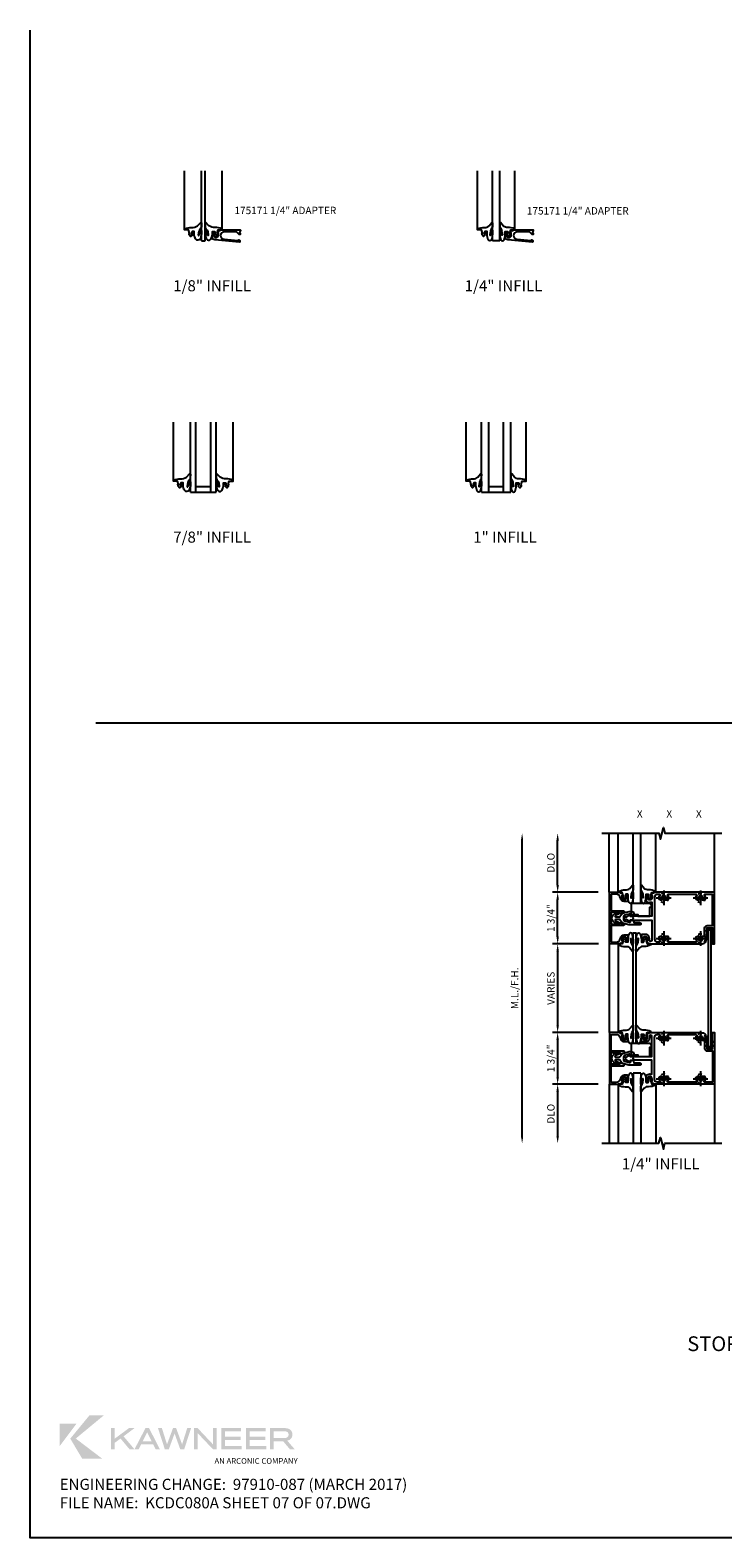
# Model space of a CAD drawing. Extents: x 0 to 81.9, y 0 to 51.1.
# Drawn here: x 0 to 23.5, y 0 to 51.1 of the extents above; entities that cross this region are included whole.
import ezdxf
from ezdxf.enums import TextEntityAlignment as Align

# ---------------------------------------------------------------- set-up
doc = ezdxf.new("R2010")
doc.units = 0
doc.header["$LTSCALE"] = 0.5
doc.header["$MEASUREMENT"] = 0
doc.linetypes.add('CENTER', pattern=[2, 1.25, -0.25, 0.25, -0.25])
doc.linetypes.add('HIDDEN', pattern=[0.375, 0.25, -0.125])
doc.layers.get('0').update_dxf_attribs({"color": 4, "linetype": 'CONTINUOUS'})
for name, color, linetype in [('CENTER', 1, 'CENTER'), ('DIME', 2, 'CONTINUOUS'), ('FORMAT', 7, 'CONTINUOUS'), ('HIDDEN', 3, 'HIDDEN'), ('Kawneer Logo-English', 7, 'CONTINUOUS'), ('P_ATTR', 3, 'CONTINUOUS'), ('TEXT', 3, 'CONTINUOUS')]:
    doc.layers.add(name, color=color, linetype=linetype)
doc.styles.get("Standard").update_dxf_attribs({"font": 'arial.ttf'})
doc.dimstyles.new('EXT_ON-OFF', dxfattribs={"dimscale": 2, "dimtxt": 0.125, "dimasz": 0.125, "dimexe": 0.09, "dimexo": 0.1875, "dimgap": 0.05, "dimtad": 3, "dimdec": 4, "dimzin": 3, "dimdsep": 46, "dimlunit": 5, "dimtxsty": 'STANDARD', "dimcen": 0, "dimse2": 1, "dimazin": 0, "dimtfac": 1, "dimtdec": 4, "dimtofl": 0, "dimtmove": 0, "dimatfit": 0, "dimfxl": 1, "dimfrac": 2, "dimtolj": 1, "dimtzin": 3, "dimarcsym": 0})
doc.dimstyles.new('EXT_ON-ON', dxfattribs={"dimscale": 2, "dimtxt": 0.125, "dimasz": 0.125, "dimexe": 0.09, "dimexo": 0.1875, "dimgap": 0.05, "dimtad": 3, "dimdec": 4, "dimzin": 3, "dimdsep": 46, "dimlunit": 5, "dimtxsty": 'STANDARD', "dimcen": 0, "dimazin": 0, "dimtfac": 1, "dimtdec": 4, "dimtofl": 0, "dimtmove": 0, "dimatfit": 0, "dimfxl": 1, "dimfrac": 2, "dimtolj": 1, "dimtzin": 3, "dimarcsym": 0})
doc.dimstyles.get("Standard").update_dxf_attribs({"dimtxt": 0.18, "dimasz": 0.18, "dimexe": 0.18, "dimexo": 0.0625, "dimgap": 0.09, "dimtad": 0, "dimtih": 1, "dimtoh": 1, "dimdec": 4, "dimzin": 0, "dimdsep": 46, "dimtxsty": 'STANDARD', "dimcen": 0.09, "dimadec": 0, "dimazin": 0, "dimtfac": 1, "dimtdec": 4, "dimtofl": 0, "dimtmove": 0, "dimatfit": 3, "dimfxl": 1, "dimtolj": 1, "dimtzin": 0, "dimarcsym": 0})

# ---------------------------------------------------------------- blocks, each defined once
blk = doc.blocks.new('B027077-M1')
blk.add_lwpolyline([(-0.284, 0.069), (-0.344, 0.241, 0.888636), (-0.369, 0.239), (-0.369, 0.105, 0.047876), (-0.334, -0.036, 0.324066), (-0.218, -0.093, 0.155103), (-0.17, -0.048, 0.070958), (-0.141, 0.021, 0.090499), (-0.124, 0.105), (-0.124, 0.201), (-0.051, 0.201), (-0.029, 0.147), (-0.068, 0.142), (-0.034, 0.106), (-0.065, 0.084), (-0.004, 0.03), (0.052, 0.096), (0.027, 0.106), (0.062, 0.144), (0.035, 0.149), (0.069, 0.257), (0.13, 0.261), (0.205, 0.259), (0.195, 0.29, 0.12571), (-0.037, 0.341, -0.174439), (-0.239, 0.395), (-0.344, 0.502, 0.644976), (-0.369, 0.49), (-0.368, 0.361, 0.151869), (-0.352, 0.316), (-0.299, 0.25, -0.029345), (-0.281, 0.198), (-0.264, 0.076, -0.653812)], format="xyb", close=True)
blk = doc.blocks.new('B175171$0$DPS171')
blk.add_lwpolyline([(-0.057, -0.365, 0.440011), (-0.046, -0.355), (-0.046, -0.349, -0.414214), (-0.036, -0.339), (-0.033, -0.339, -0.414214), (-0.002, -0.37), (-0.002, -0.409, -0.440011), (-0.013, -0.419), (-0.85, -0.346), (-0.913, -0.323, -0.315299), (-0.929, -0.299), (-0.929, -0.097, -0.414214), (-0.909, -0.077), (-0.88, -0.077, -0.414214), (-0.86, -0.097), (-0.86, -0.109), (-0.889, -0.109), (-0.889, -0.186, 1), (-0.731, -0.186), (-0.731, -0.109), (-0.76, -0.109), (-0.731, -0.026), (-0.678, -0.036), (-0.665, 0), (0, 0, -0.515034), (0.014, -0.02), (-0.012, -0.095, 0.515034), (0.002, -0.115), (0.008, -0.115, -0.414214), (0.013, -0.12), (0.013, -0.16, -0.414214), (0.008, -0.165), (-0.013, -0.165, -0.189856), (-0.024, -0.161), (-0.116, -0.075, 0.189856), (-0.126, -0.071), (-0.527, -0.071, 0.957292), (-0.538, -0.323)], format="xyb", close=True)
blk = doc.blocks.new('B175171', base_point=(11.112, 5.126))
blk.add_blockref('B175171$0$DPS171', (12.479, 6.001))
blk = doc.blocks.new('B027074-M1')
blk.add_lwpolyline([(0.062, 0.144), (0.035, 0.149), (0.069, 0.257), (0.13, 0.261), (0.205, 0.259), (0.195, 0.29, 0.12571), (-0.037, 0.341, -0.226084), (-0.19, 0.391), (-0.281, 0.502, 0.644976), (-0.307, 0.49), (-0.305, 0.361, 0.151869), (-0.289, 0.316), (-0.255, 0.257, -0.029345), (-0.238, 0.205), (-0.221, 0.083, -0.653812), (-0.241, 0.076), (-0.285, 0.241, 1.018221), (-0.307, 0.239), (-0.307, 0.105, 0.064432), (-0.268, -0.084, 0.628277), (-0.165, -0.084, 0.070356), (-0.124, 0.105), (-0.124, 0.201), (-0.051, 0.201), (-0.029, 0.147), (-0.068, 0.142), (-0.034, 0.106), (-0.065, 0.084), (-0.004, 0.03), (0.052, 0.096), (0.027, 0.106)], format="xyb", close=True)
blk = doc.blocks.new('S175GT875')
for p, q in [((-0.513, 0.875), (-0.513, 2.875)), ((0.063, 0.5), (0.063, 2.875)), ((0.251, 0.5), (0.251, 2.875)), ((0.751, 0.5), (0.751, 2.875)), ((0.938, 0.5), (0.938, 2.875)), ((1.513, 0.875), (1.513, 2.875)), ((0.751, 0.687), (0.251, 0.687)), ((0.063, 0.5), (0.938, 0.5))]:
    blk.add_line(p, q)
at = {"xscale": -1}
blk.add_blockref('B027077-M1', (-0.307, 0.616), dxfattribs=at)
blk.add_blockref('B027077-M1', (1.307, 0.616))
blk = doc.blocks.new('S175GT100')
for p, q in [((-0.512, 0.875), (-0.512, 2.875)), ((0, 0.5), (0, 2.875)), ((0.25, 0.5), (0.25, 2.875)), ((0.75, 0.5), (0.75, 2.875)), ((1, 0.5), (1, 2.875)), ((1.513, 0.875), (1.513, 2.875)), ((0.75, 0.687), (0.25, 0.687)), ((0, 0.5), (1, 0.5))]:
    blk.add_line(p, q)
at = {"xscale": -1}
blk.add_blockref('B027074-M1', (-0.307, 0.616), dxfattribs=at)
blk.add_blockref('B027074-M1', (1.307, 0.616))
blk = doc.blocks.new('B175310', base_point=(14.4, 6.104))
blk.add_lwpolyline([(13.901, 6.149), (13.803, 6.149, -0.8391), (13.795, 6.198), (13.896, 6.234, 0.317837), (13.935, 6.291, 0.517638), (13.915, 6.305), (13.78, 6.256, 0.315299), (13.677, 6.11), (13.677, 6.099, 0.315299), (13.78, 5.952), (13.915, 5.903, 0.517638), (13.935, 5.917, 0.317837), (13.896, 5.974), (13.795, 6.011, -0.8391), (13.803, 6.059), (13.901, 6.059, -0.304695), (13.984, 6.003, 0.234469), (14.078, 5.921), (14.258, 5.873), (14.338, 5.873, 0.414214), (14.413, 5.948), (14.413, 5.969, 0.267949), (14.376, 6.034), (14.358, 6.044, 0.131652), (14.35, 6.046), (14.312, 6.046, 0.466308), (14.297, 6.029), (14.303, 5.998, -0.548619), (14.265, 5.964), (14.101, 6.008, -0.339454), (14.064, 6.056), (14.064, 6.152, -0.339454), (14.101, 6.2), (14.266, 6.244, -0.548619), (14.303, 6.21), (14.297, 6.179, 0.466308), (14.312, 6.161), (14.35, 6.161, 0.131652), (14.358, 6.163), (14.376, 6.174, 0.271331), (14.413, 6.239, -0.417912), (14.428, 6.255), (14.626, 6.255, 0.414214), (14.656, 6.285), (14.656, 6.305, 0.414214), (14.626, 6.335), (14.254, 6.335), (14.078, 6.287, 0.234469), (13.984, 6.205, -0.304695)], format="xyb", close=True)
at = {"color": 4}
blk.add_point((14.4, 6.104), dxfattribs=at)
blk.add_point((14.4, 6.104))
blk.add_point((14.4, 6.104))
blk = doc.blocks.new('B175155', base_point=(12.092, 3.652))
blk.add_lwpolyline([(11.905, 3.065), (11.905, 2.847), (11.856, 2.847, -0.414214), (11.836, 2.867), (11.836, 2.879), (11.865, 2.879), (11.865, 2.956, 1), (11.707, 2.956), (11.707, 2.879), (11.736, 2.879), (11.707, 2.797), (11.654, 2.807), (11.643, 2.777), (11.281, 2.777), (11.281, 4.527), (11.643, 4.527), (11.654, 4.497), (11.707, 4.507), (11.736, 4.424), (11.707, 4.424), (11.707, 4.347, 1), (11.865, 4.347), (11.865, 4.424), (11.836, 4.424), (11.836, 4.436, -0.414214), (11.856, 4.456), (11.905, 4.456), (11.905, 4.238, -0.414214), (11.885, 4.218), (11.786, 4.218, -0.37708), (11.658, 4.331, 0.37708), (11.503, 4.467), (11.371, 4.467, 0.414214), (11.341, 4.437), (11.341, 3.901), (11.766, 3.901, -0.876975), (11.774, 3.842), (11.641, 3.806, -0.577352), (11.628, 3.818), (11.634, 3.838, 0.493145), (11.624, 3.851), (11.341, 3.851), (11.341, 3.452), (11.624, 3.452, 0.493145), (11.634, 3.465), (11.628, 3.485, -0.577352), (11.641, 3.497), (11.774, 3.461, -0.876975), (11.766, 3.402), (11.341, 3.402), (11.341, 2.867, 0.414214), (11.371, 2.837), (11.503, 2.837, 0.37708), (11.658, 2.973, -0.37708), (11.786, 3.085), (11.885, 3.085, -0.414214)], format="xyb", close=True)
at = {"color": 4}
blk.add_point((12.092, 3.652), dxfattribs=at)
blk = doc.blocks.new('*D23')
at = {"layer": 'DIME', "color": 0, "lineweight": -2}
for p, q in [((-1.187, 0.875), (-2.742, 0.875)), ((-2.562, -0.625), (-2.562, 0.625)), ((-1.187, -0.875), (-2.742, -0.875))]:
    blk.add_line(p, q, dxfattribs=at)
at = {"layer": 'DIME', "color": 0}
for points in [[(-2.604, 0.625), (-2.52, 0.625), (-2.562, 0.875)], [(-2.604, -0.625), (-2.52, -0.625), (-2.562, -0.875)]]:
    blk.add_solid(points, dxfattribs=at)
at = {"layer": 'DIME', "color": 0, "insert": (-2.791, 0), "char_height": 0.25, "attachment_point": 5, "rotation": 90}
blk.add_mtext('\\A1;1 3/4"', dxfattribs=at)
blk = doc.blocks.new('*D24')
at = {"layer": 'DIME', "color": 0, "lineweight": -2}
for p, q in [((-1.176, -0.875), (-2.742, -0.875)), ((-2.562, -1.125), (-2.562, -3.625))]:
    blk.add_line(p, q, dxfattribs=at)
at = {"layer": 'DIME', "color": 0}
for points in [[(-2.604, -1.125), (-2.52, -1.125), (-2.562, -0.875)], [(-2.604, -3.625), (-2.52, -3.625), (-2.562, -3.875)]]:
    blk.add_solid(points, dxfattribs=at)
at = {"layer": 'DIME', "color": 0, "insert": (-2.791, -2.375), "char_height": 0.25, "attachment_point": 5, "rotation": 90}
blk.add_mtext('\\A1;VARIES', dxfattribs=at)
blk = doc.blocks.new('*D25')
at = {"layer": 'DIME', "color": 0, "lineweight": -2}
for p, q in [((-2.562, 1.125), (-2.562, 2.625)), ((-1.187, 0.875), (-2.742, 0.875))]:
    blk.add_line(p, q, dxfattribs=at)
at = {"layer": 'DIME', "color": 0}
for points in [[(-2.604, 2.625), (-2.52, 2.625), (-2.562, 2.875)], [(-2.604, 1.125), (-2.52, 1.125), (-2.562, 0.875)]]:
    blk.add_solid(points, dxfattribs=at)
at = {"layer": 'DIME', "color": 0, "insert": (-2.791, 1.875), "char_height": 0.25, "attachment_point": 5, "rotation": 90}
blk.add_mtext('\\A1;{DLO}', dxfattribs=at)
blk = doc.blocks.new('445109', base_point=(6.892, 9.43))
for p, q in [((6.861, 9.471), (6.861, 9.389)), ((6.946, 9.502), (6.892, 9.502)), ((6.892, 9.469), (6.892, 9.391)), ((6.892, 9.358), (6.946, 9.358)), ((6.946, 9.502), (6.954, 9.555)), ((6.954, 9.305), (6.946, 9.358)), ((6.954, 9.555), (6.962, 9.502)), ((6.962, 9.358), (6.954, 9.305)), ((7.173, 9.477), (6.955, 9.477)), ((6.955, 9.383), (7.173, 9.383)), ((7.071, 9.502), (6.962, 9.502)), ((6.962, 9.358), (7.071, 9.358)), ((7.071, 9.502), (7.079, 9.555)), ((7.079, 9.305), (7.071, 9.358)), ((7.079, 9.555), (7.087, 9.502)), ((7.087, 9.358), (7.079, 9.305)), ((7.148, 9.502), (7.087, 9.502)), ((7.087, 9.358), (7.148, 9.358))]:
    blk.add_line(p, q)
for centre, radius, start, end in [((6.892, 9.471), 0.031, 89.9557, 180), ((6.892, 9.389), 0.031, 180, 270.1467), ((6.908, 9.469), 0.016, 14.4775, 180), ((6.908, 9.391), 0.016, 180, 345.5226), ((6.939, 9.477), 0.016, 194.4775, 359.9999), ((6.939, 9.383), 0.016, 360, 165.5222), ((7.148, 9.477), 0.025, 360, 89.8916), ((7.148, 9.383), 0.025, 270.1769, 360)]:
    blk.add_arc(centre, radius, start, end)
blk = doc.blocks.new('*D26')
at = {"layer": 'DIME', "color": 0, "lineweight": -2}
for p, q in [((-1.187, -3.875), (-2.742, -3.875)), ((-2.562, -4.125), (-2.562, -5.375)), ((-1.187, -5.625), (-2.742, -5.625))]:
    blk.add_line(p, q, dxfattribs=at)
at = {"layer": 'DIME', "color": 0}
for points in [[(-2.604, -4.125), (-2.52, -4.125), (-2.562, -3.875)], [(-2.604, -5.375), (-2.52, -5.375), (-2.562, -5.625)]]:
    blk.add_solid(points, dxfattribs=at)
at = {"layer": 'DIME', "color": 0, "insert": (-2.791, -4.75), "char_height": 0.25, "attachment_point": 5, "rotation": 90}
blk.add_mtext('\\A1;1 3/4"', dxfattribs=at)
blk = doc.blocks.new('*D27')
at = {"layer": 'DIME', "color": 0, "lineweight": -2}
for p, q in [((-1.187, -5.625), (-2.742, -5.625)), ((-2.562, -5.875), (-2.562, -7.375))]:
    blk.add_line(p, q, dxfattribs=at)
at = {"layer": 'DIME', "color": 0}
for points in [[(-2.604, -5.875), (-2.52, -5.875), (-2.562, -5.625)], [(-2.604, -7.375), (-2.52, -7.375), (-2.562, -7.625)]]:
    blk.add_solid(points, dxfattribs=at)
at = {"layer": 'DIME', "color": 0, "insert": (-2.791, -6.625), "char_height": 0.25, "attachment_point": 5, "rotation": 90}
blk.add_mtext('\\A1;{DLO}', dxfattribs=at)
blk = doc.blocks.new('*D28')
at = {"layer": 'DIME', "color": 0, "lineweight": -2}
blk.add_line((-3.765, -7.425), (-3.765, 2.675), dxfattribs=at)
at = {"layer": 'DIME', "color": 0}
for points in [[(-3.798, 2.675), (-3.732, 2.675), (-3.765, 2.875)], [(-3.798, -7.425), (-3.732, -7.425), (-3.765, -7.625)]]:
    blk.add_solid(points, dxfattribs=at)
at = {"layer": 'DIME', "color": 0, "insert": (-4.019, -2.375), "char_height": 0.25, "attachment_point": 5, "rotation": 90}
blk.add_mtext('\\A1;M.L./F.H.', dxfattribs=at)
blk = doc.blocks.new('B175029')
for points in [[(-0.269, 0.041, 0.327156), (-0.298, 0.062), (-0.304, 0.062, 0.414214), (-0.319, 0.047), (-0.319, -0.047, 0.414214), (-0.304, -0.063), (-0.298, -0.063, 0.327156), (-0.269, -0.041, -0.500434), (-0.246, -0.033), (-0.106, -0.124, 0.6302), (-0.099, -0.119), (-0.103, -0.07), (0.026, -0.07), (0.026, -0.063), (0.627, -0.063), (0.627, -0.741, -1.11862), (0.547, -0.741), (0.547, -0.695, 0.309978), (0.452, -0.557), (0.304, -0.557, 0.414214), (0.279, -0.581), (0.279, -0.804), (0.328, -0.804, 0.414214), (0.348, -0.785), (0.348, -0.772), (0.319, -0.772), (0.319, -0.695, -1), (0.477, -0.695), (0.477, -0.772), (0.448, -0.772), (0.477, -0.855), (0.53, -0.845), (0.541, -0.875), (2.297, -0.875, 0.414214), (2.485, -0.687), (2.485, -0.337, -0.414214), (2.5, -0.322), (2.673, -0.322, -0.414214), (2.688, -0.337), (2.688, -0.875), (2.75, -0.875), (2.75, 0.875), (0.7, 0.875), (0.689, 0.845), (0.636, 0.855), (0.607, 0.773), (0.636, 0.773), (0.636, 0.696, -1), (0.478, 0.696), (0.478, 0.773), (0.507, 0.773), (0.507, 0.785, 0.414214), (0.487, 0.805), (0.438, 0.805), (0.438, 0.582, 0.322429), (0.455, 0.558), (0.565, 0.517), (0.565, 0.539), (0.627, 0.539), (0.627, 0.062), (0.026, 0.062), (0.026, 0.07), (-0.103, 0.07), (-0.099, 0.12, 0.630996), (-0.106, 0.124), (-0.246, 0.033, -0.501146)], [(2.225, 0.639, -0.644645), (2.214, 0.614), (2.166, 0.614, -0.282291), (2.153, 0.622, -0.253709), (2.156, 0.758, 0.57735), (2.129, 0.805), (1.181, 0.805, 0.57735), (1.154, 0.758, -0.253709), (1.157, 0.622, -0.282291), (1.144, 0.614), (1.096, 0.614, -0.644645), (1.085, 0.639, 2.206052), (0.975, 0.639, -0.644645), (0.964, 0.614), (0.916, 0.614, -0.282291), (0.903, 0.622, -0.253709), (0.906, 0.758, 0.57735), (0.879, 0.805), (0.811, 0.805, 0.414214), (0.717, 0.711), (0.717, -0.711, 0.414214), (0.811, -0.805), (0.879, -0.805, 0.57735), (0.906, -0.758, -0.253709), (0.903, -0.622, -0.282291), (0.916, -0.614), (0.964, -0.614, -0.644645), (0.975, -0.639, 2.206052), (1.085, -0.639, -0.644645), (1.096, -0.614), (1.144, -0.614, -0.282291), (1.157, -0.622, -0.253709), (1.154, -0.758, 0.57735), (1.181, -0.805), (2.129, -0.805, 0.57735), (2.156, -0.758, -0.253709), (2.153, -0.622, -0.282291), (2.166, -0.614), (2.214, -0.614, -0.644645), (2.225, -0.639, 2.206052), (2.335, -0.639, -0.644645), (2.346, -0.614), (2.415, -0.614), (2.415, -0.337, -0.414214), (2.5, -0.252), (2.68, -0.252), (2.68, 0.805), (2.431, 0.805, 0.57735), (2.404, 0.758, -0.253709), (2.407, 0.622, -0.282291), (2.394, 0.614), (2.346, 0.614, -0.644645), (2.335, 0.639, 2.206052)]]:
    blk.add_lwpolyline(points, format="xyb", close=True)
blk = doc.blocks.new('S175GT250A')
for p, q in [((-0.512, 0.875), (-0.512, 2.875)), ((0, 0.501), (0, 2.875)), ((0.25, 0.501), (0.25, 2.875)), ((0.762, 0.875), (0.762, 2.875)), ((0.25, 0.501), (0, 0.501))]:
    blk.add_line(p, q)
at = {"xscale": -1}
blk.add_blockref('B027074-M1', (-0.307, 0.617), dxfattribs=at)
blk.add_blockref('B027074-M1', (0.557, 0.617))
blk = doc.blocks.new('B128200-H')
for p, q in [((-0.091, 0.015), (-0.06, 0.015)), ((-0.091, 0.015), (-0.091, -0.015)), ((-0.015, 0.091), (-0.015, 0.06)), ((-0.015, 0.091), (0.015, 0.091)), ((0.015, 0.091), (0.015, 0.06)), ((0.06, 0.015), (0.091, 0.015)), ((0.091, 0.015), (0.091, -0.015)), ((-0.091, -0.015), (-0.06, -0.015)), ((-0.015, -0.06), (-0.015, -0.091)), ((-0.015, -0.091), (0.015, -0.091)), ((0.015, -0.06), (0.015, -0.091)), ((0.06, -0.015), (0.091, -0.015))]:
    blk.add_line(p, q)
blk.add_circle((0, 0), 0.161)
for centre, start, end in [((-0.06, 0.06), 270, 0), ((0.06, 0.06), 180, 270), ((-0.06, -0.06), 0, 89.9999), ((0.06, -0.06), 90, 180)]:
    blk.add_arc(centre, 0.0455, start, end)
at = {"layer": 'CENTER'}
for p, q in [((-0.25, 0), (0.25, 0)), ((0, 0.25), (0, -0.25))]:
    blk.add_line(p, q, dxfattribs=at)
blk = doc.blocks.new('B175309B')
blk.add_lwpolyline([(0.558, 0.063), (0.558, 0.377), (0.619, 0.377), (0.621, 0.439), (0.559, 0.501), (-0.067, 0.501), (-0.067, 0.063), (-0.005, 0.063), (-0.005, 0.125), (0.151, 0.125), (0.151, 0.063)], close=True)
blk = doc.blocks.new('Kawneer Logo English')
at = {"layer": 'Kawneer Logo-English'}
for points in [[(0.2706, 0.0336), (0.2688, 0.035), (0.2633, 0.0391), (0.255, 0.0454), (0.2442, 0.0536), (0.2314, 0.0633), (0.2173, 0.0741), (0.202, 0.0857), (0.1863, 0.0976), (0.1706, 0.1096), (0.1553, 0.1211), (0.1411, 0.132), (0.1285, 0.1417), (0.1176, 0.15), (0.1094, 0.1563), (0.1041, 0.1604), (0.1023, 0.1619), (0.1044, 0.1637), (0.1101, 0.1683), (0.1189, 0.1757), (0.1304, 0.1851), (0.1439, 0.1963), (0.159, 0.2087), (0.1751, 0.2221), (0.1917, 0.2359), (0.2083, 0.2496), (0.2244, 0.2628), (0.2395, 0.2753), (0.253, 0.2864), (0.2644, 0.2959), (0.2731, 0.3031), (0.2788, 0.3078), (0.2808, 0.3095), (0.2799, 0.3095), (0.277, 0.3096), (0.2725, 0.3096), (0.2666, 0.3096), (0.2597, 0.3096), (0.252, 0.3096), (0.2438, 0.3096), (0.2352, 0.3096), (0.2267, 0.3096), (0.2184, 0.3095), (0.2106, 0.3095), (0.2037, 0.3095), (0.1979, 0.3095), (0.1933, 0.3095), (0.1904, 0.3095), (0.1894, 0.3095), (0.188, 0.3078), (0.1841, 0.303), (0.1781, 0.2958), (0.1702, 0.2862), (0.161, 0.2751), (0.1507, 0.2625), (0.1396, 0.2491), (0.1283, 0.2352), (0.1169, 0.2214), (0.1059, 0.208), (0.0955, 0.1955), (0.0863, 0.1843), (0.0785, 0.1748), (0.0724, 0.1675), (0.0686, 0.1627), (0.0672, 0.1612), (0.068, 0.1597), (0.0704, 0.1556), (0.0743, 0.1493), (0.0791, 0.1412), (0.0849, 0.1315), (0.0913, 0.1208), (0.0982, 0.1092), (0.1053, 0.0973), (0.1124, 0.0855), (0.1193, 0.0739), (0.1257, 0.0632), (0.1315, 0.0535), (0.1364, 0.0454), (0.1402, 0.0391), (0.1426, 0.035), (0.1435, 0.0336)], [(0.0002, 0.2564), (0, 0.1137), (0.0012, 0.1153), (0.0046, 0.1197), (0.0099, 0.1268), (0.0167, 0.136), (0.0248, 0.1468), (0.0339, 0.1588), (0.0435, 0.1717), (0.0535, 0.185), (0.0634, 0.1984), (0.073, 0.2112), (0.0821, 0.2234), (0.0902, 0.2342), (0.097, 0.2433), (0.1022, 0.2503), (0.1057, 0.2549), (0.1069, 0.2565)], [(0.8092, 0.2278), (0.7789, 0.1309), (0.7782, 0.1288), (0.7776, 0.127), (0.7771, 0.1253), (0.7767, 0.1238), (0.7764, 0.1249), (0.7761, 0.126), (0.7759, 0.1268), (0.7758, 0.1272), (0.7756, 0.128), (0.7751, 0.1292), (0.774, 0.1323), (0.7721, 0.1373), (0.7698, 0.1436), (0.7671, 0.1512), (0.764, 0.1596), (0.7606, 0.1686), (0.7573, 0.1779), (0.7539, 0.1872), (0.7506, 0.1962), (0.7475, 0.2046), (0.7448, 0.2122), (0.7424, 0.2185), (0.7406, 0.2235), (0.7395, 0.2266), (0.7391, 0.2278), (0.7191, 0.2278), (0.6843, 0.1336), (0.6832, 0.1306), (0.6824, 0.1282), (0.6817, 0.1261), (0.6812, 0.1241), (0.6809, 0.1251), (0.6805, 0.1262), (0.6802, 0.1273), (0.6799, 0.1287), (0.6795, 0.1298), (0.6785, 0.1329), (0.677, 0.1378), (0.675, 0.1442), (0.6726, 0.1516), (0.67, 0.16), (0.6672, 0.169), (0.6643, 0.1782), (0.6614, 0.1875), (0.6586, 0.1964), (0.656, 0.2047), (0.6536, 0.2123), (0.6516, 0.2186), (0.6501, 0.2235), (0.6491, 0.2266), (0.6488, 0.2278), (0.6238, 0.2278), (0.6676, 0.0927), (0.6923, 0.0927), (0.726, 0.1855), (0.727, 0.1883), (0.7278, 0.1906), (0.7285, 0.1928), (0.729, 0.1947), (0.7299, 0.1922), (0.7307, 0.1894), (0.7318, 0.1863), (0.7331, 0.1827), (0.7655, 0.0927), (0.7896, 0.0927), (0.8341, 0.2278), (0.8306, 0.2278)], [(0.9726, 0.2278), (0.9726, 0.1355), (0.973, 0.1265), (0.973, 0.1255), (0.9731, 0.1238), (0.9717, 0.1254), (0.9711, 0.1263), (0.9642, 0.1339), (0.8756, 0.2278), (0.853, 0.2278), (0.853, 0.0927), (0.8757, 0.0927), (0.8757, 0.1928), (0.8757, 0.1931), (0.8756, 0.194), (0.8755, 0.1953), (0.8754, 0.1968), (0.8756, 0.1965), (0.8757, 0.1963), (0.8765, 0.1955), (0.8782, 0.1936), (0.8798, 0.1918), (0.8805, 0.1909), (0.8816, 0.1898), (0.8845, 0.1867), (0.8892, 0.1819), (0.8952, 0.1756), (0.9021, 0.1681), (0.91, 0.1598), (0.9184, 0.151), (0.9272, 0.1418), (0.9358, 0.1326), (0.9442, 0.1237), (0.9521, 0.1154), (0.9591, 0.108), (0.965, 0.1017), (0.9696, 0.0969), (0.9726, 0.0938), (0.9736, 0.0927), (0.9952, 0.0927), (0.9952, 0.2278), (0.9927, 0.2278)], [(1.0494, 0.1526), (1.0512, 0.1526), (1.0549, 0.1526), (1.0602, 0.1526), (1.0668, 0.1526), (1.0744, 0.1526), (1.0827, 0.1526), (1.0915, 0.1526), (1.1006, 0.1526), (1.1095, 0.1526), (1.1182, 0.1526), (1.1262, 0.1526), (1.1334, 0.1526), (1.1396, 0.1526), (1.1442, 0.1526), (1.1472, 0.1526), (1.1482, 0.1526), (1.1482, 0.173), (1.1472, 0.173), (1.1442, 0.173), (1.1396, 0.173), (1.1335, 0.173), (1.1262, 0.173), (1.1182, 0.173), (1.1095, 0.173), (1.1006, 0.173), (1.0915, 0.173), (1.0827, 0.173), (1.0744, 0.173), (1.0668, 0.173), (1.0602, 0.173), (1.0549, 0.173), (1.0512, 0.173), (1.0494, 0.173), (1.0494, 0.1754), (1.0494, 0.1794), (1.0494, 0.1844), (1.0494, 0.1899), (1.0494, 0.1953), (1.0494, 0.2003), (1.0494, 0.2043), (1.0494, 0.2067), (1.0512, 0.2067), (1.055, 0.2067), (1.0605, 0.2067), (1.0672, 0.2067), (1.075, 0.2067), (1.0835, 0.2067), (1.0925, 0.2067), (1.1019, 0.2067), (1.1111, 0.2067), (1.12, 0.2067), (1.1283, 0.2067), (1.1356, 0.2067), (1.1419, 0.2067), (1.1466, 0.2067), (1.1497, 0.2067), (1.1508, 0.2067), (1.1508, 0.2278), (1.1483, 0.2278), (1.0259, 0.2278), (1.0259, 0.0927), (1.1556, 0.0927), (1.1556, 0.1137), (1.1545, 0.1137), (1.1512, 0.1137), (1.1462, 0.1137), (1.1397, 0.1137), (1.1319, 0.1137), (1.1232, 0.1137), (1.1139, 0.1137), (1.1043, 0.1137), (1.0945, 0.1137), (1.0851, 0.1137), (1.0761, 0.1137), (1.0679, 0.1137), (1.0609, 0.1137), (1.0552, 0.1137), (1.0513, 0.1137), (1.0494, 0.1137), (1.0494, 0.1164), (1.0494, 0.1209), (1.0494, 0.1267), (1.0494, 0.1331), (1.0494, 0.1395), (1.0494, 0.1453), (1.0494, 0.1499)], [(1.2056, 0.1526), (1.2075, 0.1526), (1.2112, 0.1526), (1.2165, 0.1526), (1.223, 0.1526), (1.2306, 0.1526), (1.239, 0.1526), (1.2478, 0.1526), (1.2568, 0.1526), (1.2658, 0.1526), (1.2744, 0.1526), (1.2826, 0.1526), (1.2897, 0.1526), (1.2958, 0.1526), (1.3005, 0.1526), (1.3035, 0.1526), (1.3045, 0.1526), (1.3045, 0.173), (1.3035, 0.173), (1.3005, 0.173), (1.2958, 0.173), (1.2897, 0.173), (1.2826, 0.173), (1.2744, 0.173), (1.2658, 0.173), (1.2568, 0.173), (1.2478, 0.173), (1.239, 0.173), (1.2306, 0.173), (1.223, 0.173), (1.2165, 0.173), (1.2112, 0.173), (1.2075, 0.173), (1.2056, 0.173), (1.2056, 0.1754), (1.2056, 0.1794), (1.2056, 0.1844), (1.2056, 0.1899), (1.2056, 0.1953), (1.2056, 0.2003), (1.2056, 0.2043), (1.2056, 0.2067), (1.2075, 0.2067), (1.2113, 0.2067), (1.2167, 0.2067), (1.2234, 0.2067), (1.2313, 0.2067), (1.2397, 0.2067), (1.2489, 0.2067), (1.2581, 0.2067), (1.2674, 0.2067), (1.2762, 0.2067), (1.2845, 0.2067), (1.2919, 0.2067), (1.2981, 0.2067), (1.3029, 0.2067), (1.306, 0.2067), (1.3071, 0.2067), (1.3071, 0.2278), (1.3046, 0.2278), (1.1822, 0.2278), (1.1822, 0.0927), (1.3119, 0.0927), (1.3119, 0.1137), (1.3107, 0.1137), (1.3075, 0.1137), (1.3024, 0.1137), (1.2959, 0.1137), (1.2882, 0.1137), (1.2795, 0.1137), (1.2702, 0.1137), (1.2605, 0.1137), (1.2508, 0.1137), (1.2413, 0.1137), (1.2324, 0.1137), (1.2242, 0.1137), (1.2172, 0.1137), (1.2115, 0.1137), (1.2076, 0.1137), (1.2056, 0.1137), (1.2056, 0.1164), (1.2056, 0.1209), (1.2056, 0.1267), (1.2056, 0.1331), (1.2056, 0.1395), (1.2056, 0.1453), (1.2056, 0.1499)]]:
    blk.add_hatch(color=256, dxfattribs=at).paths.add_polyline_path(points)
h = blk.add_hatch(color=256, dxfattribs=at)
h.paths.add_polyline_path([(0.527, 0.1446), (0.529, 0.1487), (0.5323, 0.1552), (0.5365, 0.1634), (0.541, 0.1723), (0.5453, 0.1808), (0.5491, 0.1882), (0.5516, 0.1932), (0.5526, 0.1952), (0.5528, 0.1958), (0.5534, 0.1971), (0.5542, 0.199), (0.555, 0.2013), (0.5555, 0.2001), (0.5561, 0.1989), (0.5567, 0.1975), (0.5575, 0.1959), (0.5583, 0.1943), (0.5606, 0.1896), (0.564, 0.1829), (0.568, 0.1749), (0.5724, 0.1662), (0.5766, 0.1578), (0.5803, 0.1503), (0.5831, 0.1446), (0.5791, 0.1446), (0.5725, 0.1446), (0.5642, 0.1446), (0.555, 0.1446), (0.5459, 0.1446), (0.5376, 0.1446), (0.5311, 0.1446)], flags=16)
h.paths.add_polyline_path([(0.5657, 0.2278), (0.5444, 0.2278), (0.4748, 0.0934), (0.473, 0.0956), (0.47, 0.0991), (0.4661, 0.1037), (0.4616, 0.1091), (0.4563, 0.1153), (0.4507, 0.122), (0.4448, 0.1291), (0.4387, 0.1362), (0.4327, 0.1433), (0.4269, 0.1502), (0.4215, 0.1567), (0.4165, 0.1626), (0.4123, 0.1675), (0.4089, 0.1715), (0.4065, 0.1744), (0.4053, 0.1758), (0.4067, 0.1769), (0.4094, 0.1789), (0.4132, 0.1817), (0.4179, 0.1852), (0.4232, 0.1891), (0.4291, 0.1935), (0.4353, 0.1982), (0.4416, 0.2029), (0.4479, 0.2076), (0.454, 0.2121), (0.4596, 0.2163), (0.4646, 0.22), (0.4689, 0.2232), (0.4721, 0.2256), (0.4743, 0.2272), (0.475, 0.2278), (0.4674, 0.2278), (0.4396, 0.2278), (0.4386, 0.227), (0.4359, 0.2251), (0.4318, 0.2221), (0.4264, 0.2181), (0.4201, 0.2133), (0.4129, 0.208), (0.4051, 0.2023), (0.397, 0.1963), (0.3889, 0.1904), (0.3809, 0.1845), (0.3733, 0.1788), (0.3663, 0.1737), (0.3602, 0.1691), (0.355, 0.1654), (0.3513, 0.1626), (0.3491, 0.161), (0.3491, 0.1631), (0.3491, 0.1663), (0.3491, 0.1703), (0.3491, 0.175), (0.3491, 0.1802), (0.3491, 0.1858), (0.3491, 0.1917), (0.3491, 0.1975), (0.3491, 0.2033), (0.3491, 0.2088), (0.3491, 0.214), (0.3491, 0.2185), (0.3491, 0.2223), (0.3491, 0.2252), (0.3491, 0.2271), (0.3491, 0.2278), (0.3258, 0.2278), (0.3258, 0.0927), (0.3487, 0.0927), (0.3487, 0.0944), (0.3487, 0.0988), (0.3487, 0.1052), (0.3487, 0.1126), (0.3487, 0.12), (0.3487, 0.1267), (0.3487, 0.1318), (0.3487, 0.1343), (0.3507, 0.1357), (0.3549, 0.1388), (0.3605, 0.1429), (0.3669, 0.1476), (0.3733, 0.1523), (0.3792, 0.1566), (0.3837, 0.1599), (0.3862, 0.1618), (0.3873, 0.1604), (0.3895, 0.1578), (0.3925, 0.1542), (0.3965, 0.1495), (0.4009, 0.1443), (0.4058, 0.1384), (0.4109, 0.1322), (0.4162, 0.126), (0.4216, 0.1196), (0.4266, 0.1137), (0.4313, 0.108), (0.4355, 0.1029), (0.4391, 0.0987), (0.4418, 0.0955), (0.4436, 0.0934), (0.4442, 0.0927), (0.4743, 0.0927), (0.4754, 0.0927), (0.5008, 0.0927), (0.5015, 0.094), (0.5032, 0.0973), (0.5055, 0.1021), (0.5083, 0.1077), (0.5111, 0.1135), (0.5137, 0.1186), (0.5157, 0.1226), (0.5167, 0.1248), (0.518, 0.1248), (0.5207, 0.1248), (0.5246, 0.1248), (0.5296, 0.1248), (0.5353, 0.1248), (0.5415, 0.1248), (0.5482, 0.1248), (0.5551, 0.1248), (0.562, 0.1248), (0.5688, 0.1248), (0.575, 0.1248), (0.5807, 0.1248), (0.5856, 0.1248), (0.5896, 0.1248), (0.5923, 0.1248), (0.5936, 0.1248), (0.5946, 0.1226), (0.5966, 0.1186), (0.5992, 0.1135), (0.602, 0.1077), (0.6048, 0.1021), (0.6071, 0.0973), (0.6088, 0.094), (0.6094, 0.0927), (0.6364, 0.0927), (0.5672, 0.2278)])
h = blk.add_hatch(color=256, dxfattribs=at)
h.paths.add_polyline_path([(1.3584, 0.1651), (1.3584, 0.168), (1.3584, 0.1729), (1.3584, 0.1792), (1.3584, 0.1862), (1.3584, 0.1931), (1.3584, 0.1995), (1.3584, 0.2044), (1.3584, 0.2072), (1.3599, 0.2072), (1.3627, 0.2072), (1.3664, 0.2072), (1.3711, 0.2072), (1.3764, 0.2072), (1.3823, 0.2072), (1.3883, 0.2072), (1.3946, 0.2072), (1.4008, 0.2072), (1.4067, 0.2072), (1.4123, 0.2072), (1.4173, 0.2072), (1.4214, 0.2072), (1.4245, 0.2072), (1.4266, 0.2072), (1.4273, 0.2072), (1.431, 0.2071), (1.4343, 0.2069), (1.4359, 0.2067), (1.4374, 0.2064), (1.4389, 0.2061), (1.4404, 0.2056), (1.4417, 0.2051), (1.443, 0.2045), (1.4442, 0.2037), (1.4454, 0.2029), (1.4466, 0.2018), (1.4476, 0.2007), (1.4486, 0.1993), (1.4495, 0.1978), (1.4504, 0.1961), (1.4511, 0.1945), (1.4516, 0.193), (1.452, 0.1914), (1.4522, 0.19), (1.4524, 0.1887), (1.4524, 0.1875), (1.4525, 0.1863), (1.4524, 0.1845), (1.4522, 0.1828), (1.4519, 0.181), (1.4514, 0.1794), (1.4508, 0.1779), (1.4501, 0.1765), (1.4493, 0.1751), (1.4483, 0.1737), (1.447, 0.1723), (1.4457, 0.1711), (1.4443, 0.17), (1.4428, 0.169), (1.4412, 0.1682), (1.4396, 0.1675), (1.4379, 0.1669), (1.4361, 0.1665), (1.4342, 0.166), (1.4324, 0.1657), (1.4304, 0.1655), (1.4285, 0.1654), (1.4244, 0.1652), (1.4202, 0.1651), (1.4177, 0.1651), (1.4111, 0.1651), (1.4018, 0.1651), (1.391, 0.1651), (1.38, 0.1651), (1.37, 0.1651), (1.3623, 0.1651)], flags=16)
h.paths.add_polyline_path([(1.4438, 0.1486), (1.4469, 0.1492), (1.4495, 0.1499), (1.4519, 0.1506), (1.454, 0.1515), (1.4559, 0.1522), (1.4576, 0.153), (1.4591, 0.154), (1.4606, 0.1549), (1.4621, 0.1558), (1.4634, 0.1569), (1.4647, 0.158), (1.4659, 0.1591), (1.467, 0.1602), (1.468, 0.1613), (1.4689, 0.1626), (1.4699, 0.1637), (1.4706, 0.1649), (1.4715, 0.1662), (1.4721, 0.1674), (1.4728, 0.1686), (1.4733, 0.1699), (1.4738, 0.1711), (1.4743, 0.1724), (1.4747, 0.1737), (1.4754, 0.1761), (1.4758, 0.1785), (1.4762, 0.1808), (1.4765, 0.1831), (1.4766, 0.1851), (1.4767, 0.1871), (1.4766, 0.1889), (1.4765, 0.1906), (1.4764, 0.1924), (1.4761, 0.1941), (1.4758, 0.1958), (1.4756, 0.1974), (1.4751, 0.199), (1.4746, 0.2006), (1.4742, 0.2021), (1.4735, 0.2036), (1.473, 0.2051), (1.4722, 0.2065), (1.4715, 0.2079), (1.4706, 0.2092), (1.4698, 0.2105), (1.4689, 0.2118), (1.4679, 0.213), (1.4669, 0.2141), (1.4658, 0.2154), (1.4647, 0.2164), (1.4635, 0.2174), (1.4622, 0.2184), (1.461, 0.2194), (1.4596, 0.2203), (1.4583, 0.2211), (1.4568, 0.222), (1.4554, 0.2227), (1.4538, 0.2234), (1.4523, 0.224), (1.4507, 0.2246), (1.4491, 0.2251), (1.4473, 0.2256), (1.4452, 0.2262), (1.4433, 0.2265), (1.4411, 0.2269), (1.4389, 0.2272), (1.4364, 0.2274), (1.4335, 0.2276), (1.43, 0.2277), (1.4261, 0.2278), (1.426, 0.2278), (1.3349, 0.2278), (1.3349, 0.0927), (1.3586, 0.0927), (1.3586, 0.0947), (1.3586, 0.1001), (1.3586, 0.108), (1.3586, 0.117), (1.3586, 0.1263), (1.3586, 0.1348), (1.3586, 0.1413), (1.3586, 0.1448), (1.3623, 0.1448), (1.3694, 0.1448), (1.3787, 0.1448), (1.389, 0.1448), (1.3993, 0.1448), (1.4082, 0.1448), (1.4147, 0.1448), (1.4177, 0.1448), (1.4201, 0.142), (1.4252, 0.136), (1.4323, 0.1276), (1.4403, 0.1181), (1.4482, 0.1087), (1.455, 0.1006), (1.4599, 0.0948), (1.4618, 0.0927), (1.4925, 0.0927), (1.4907, 0.0948), (1.4856, 0.1005), (1.4785, 0.1088), (1.4701, 0.1183), (1.4615, 0.1282), (1.4536, 0.1373), (1.4474, 0.1445)])
at = {"layer": 'Kawneer Logo-English', "insert": (1.5101, 0.0373), "char_height": 0.036, "attachment_point": 3}
blk.add_mtext_dynamic_manual_height_columns('{\\fArial TUR|b0|i0|c0|p34;\\T1.05;AN ARCONIC COMPANY}', width=0.61259, gutter_width=1, heights=[0], dxfattribs=at)
blk = doc.blocks.new('S175HI27')
for p, q in [((-0.812, 0.875), (-0.812, 2.875)), ((2.751, 0.875), (2.751, 2.875)), ((2.751, 0.875), (2.751, 2.875)), ((-0.812, -0.875), (-0.812, -3.874957)), ((-0.512074, -0.875), (-0.512074, -2.875)), ((-0.512074, -0.875), (-0.512074, -3.874957)), ((-0.812, -5.624957), (-0.812, -7.624957)), ((2.75, -5.624957), (2.75, -7.624947))]:
    blk.add_line(p, q)
for points in [[(-1.063, 2.87499), (0.868285, 2.87499), (0.918305, 2.67501), (1.018285, 3.07499), (1.068285, 2.87499), (3.000089, 2.87499)], [(0.000947, -4.249965), (0.000863, -0.499992), (0.090863, -0.499991), (0.090917, -4.249966), (0.000863, -4.249965)], [(-1.063, -7.624947), (0.868285, -7.624947), (0.918305, -7.424967), (1.018285, -7.824947), (1.068285, -7.624947), (3.000089, -7.624947)]]:
    blk.add_lwpolyline(points)
blk.add_lwpolyline([(2.541484, -0.384755), (2.631484, -0.384755), (2.631484, -4.369023), (2.541484, -4.369023)], close=True)
for name, p in [('S175GT250A', (0, 0)), ('B175155', (0, 0)), ('B175029', (0, 0)), ('B175309B', (0, 0)), ('B027074-M1', (0.3985, -4.133457)), ('B175309B', (0, -4.749957))]:
    blk.add_blockref(name, p)
at = {"xscale": -1}
for name, p, rotation in [('B175310', (0, 0), 180), ('B027074-M1', (0.3985, -0.6165), 180), ('B175155', (0, -4.749957), 180), ('B175029', (0, -4.749957), 180), ('B175310', (0, -4.749957), 180), ('445109', (2.586492, -4.380457), 270), ('S175GT250A', (0, -4.749957), 180)]:
    blk.add_blockref(name, p, dxfattribs=dict(at, rotation=rotation))
for name, p, rotation in [('B027074-M1', (-0.30672, -0.6165), 180), ('445109', (2.586492, -0.3695), 270)]:
    blk.add_blockref(name, p, dxfattribs=dict(rotation=rotation))
blk.add_blockref('B027074-M1', (-0.306614, -4.133457), dxfattribs=at)
at = {"layer": 'HIDDEN'}
for p in [(1.03, 0.687), (2.28, 0.687), (1.03, -0.687), (2.28, -0.687), (1.03, -4.062957), (2.28, -4.062957), (1.03, -5.436957), (2.28, -5.436957)]:
    blk.add_blockref('B128200-H', p, dxfattribs=at)
at = {"layer": 'DIME'}
for base, p1, p2, angle, text, dimstyle, override, picture, middle in [((-3.765164, 2.87499), (-1.063, -7.624947), (-1.063, 2.87499), 90, 'M.L./F.H.', 'STANDARD', {"dimtxt": 0.25, "dimasz": 0.2, "dimexe": 0.125, "dimexo": 0.125, "dimgap": 0.125, "dimtad": 1, "dimtih": 0, "dimtoh": 0, "dimdec": 5, "dimzin": 3, "dimlunit": 4, "dimcen": 0, "dimse1": 1, "dimse2": 1, "dimtdec": 5, "dimatfit": 0, "dimfrac": 2, "dimtzin": 3}, '*D28', (-4.019427, -2.374978)), ((-2.562, 2.87499), (-0.81172, 0.875), (-1.063, 2.87499), 90, '{DLO}', 'EXT_ON-OFF', {"dimpost": '"'}, '*D25', (-2.791349, 1.874995)), ((-2.562, -3.874957), (-0.800565, -0.875), (-0.81172, -3.874957), 90, 'VARIES', 'EXT_ON-OFF', {"dimpost": '"'}, '*D24', (-2.791263, -2.374978)), ((-2.562, -7.624947), (-0.81172, -5.624957), (-1.063, -7.624947), 270, '{DLO}', 'EXT_ON-OFF', {"dimpost": '"'}, '*D27', (-2.791349, -6.624952))]:
    dim = blk.add_linear_dim(base=base, p1=p1, p2=p2, angle=angle, text=text, dimstyle=dimstyle, override=override, dxfattribs=at)
    dim.commit()
    dim.dimension.update_dxf_attribs({"geometry": picture, "text_midpoint": middle})
for base, p1, p2, angle, picture, middle in [((-2.562, 0.875), (-0.81172, -0.875), (-0.81172, 0.875), 90, '*D23', (-2.791349, 0)), ((-2.562, -5.624957), (-0.81172, -3.874957), (-0.81172, -5.624957), 270, '*D26', (-2.791349, -4.749957))]:
    dim = blk.add_linear_dim(base=base, p1=p1, p2=p2, angle=angle, dimstyle='EXT_ON-ON', override={"dimpost": '"'}, dxfattribs=at)
    dim.commit()
    dim.dimension.update_dxf_attribs({"geometry": picture, "text_midpoint": middle})

msp = doc.modelspace()

# ---------------------------------------------------------------- linework, layer by layer
for p, q in [((5.226, 44.303), (5.226, 46.303)), ((5.801, 43.928), (5.801, 46.303)), ((5.926, 43.928), (5.926, 46.303)), ((6.501, 44.303), (6.501, 46.303)), ((15.145, 44.303), (15.145, 46.303)), ((15.657, 43.928), (15.657, 46.303)), ((15.907, 43.928), (15.907, 46.303)), ((16.419, 44.303), (16.419, 46.303)), ((5.801, 43.928), (5.926, 43.928)), ((15.907, 43.928), (15.657, 43.928))]:
    msp.add_line(p, q)
at = {"linetype": 'Continuous'}
msp.add_line((2.23, 27.607), (70.607, 27.607), dxfattribs=at)
at = {"layer": 'FORMAT'}
msp.add_lwpolyline([(81.943, 0), (0, 0), (0, 51.064)], dxfattribs=at)

# ---------------------------------------------------------------- block references
at = {"xscale": -1}
for name, p in [('B027077-M1', (5.431, 44.044)), ('B027074-M1', (15.35, 44.044))]:
    msp.add_blockref(name, p, dxfattribs=at)
for name, p in [('B027077-M1', (6.295, 44.044)), ('B027074-M1', (16.214, 44.044)), ('B175171', (5.738, 43.428)), ('B175171', (15.657, 43.428)), ('S175GT875', (5.363, 34.915)), ('S175GT100', (15.282, 34.915))]:
    msp.add_blockref(name, p)
ref = msp.add_blockref('S175HI27', (20.427, 20.988))
ref.add_attrib('LIST', 'X', dxfattribs={"layer": 'P_ATTR', "height": 0.25}).set_placement((21.646, 24.488), align=Align.MIDDLE)
ref.add_attrib('LIST', 'X', dxfattribs={"layer": 'P_ATTR', "height": 0.25}).set_placement((22.646, 24.488), align=Align.MIDDLE)
ref.add_attrib('LIST', 'X', dxfattribs={"layer": 'P_ATTR', "height": 0.25}).set_placement((20.646, 24.488), align=Align.MIDDLE)
at = {"xscale": 5.337, "yscale": 5.337, "zscale": 5.337}
msp.add_blockref('Kawneer Logo English', (1, 2.5), dxfattribs=at)

# ---------------------------------------------------------------- texts
at = {"color": 7, "char_height": 0.375, "width": 7.34375, "attachment_point": 2}
for s, insert in [('1/8" INFILL', (6.161, 42.594)), ('1/4" INFILL', (16.033, 42.594)), ('7/8" INFILL', (6.161, 34.081)), ('1" INFILL', (16.08, 34.081))]:
    msp.add_mtext(s, dxfattribs=dict(at, insert=insert))
at = {"color": 2, "linetype": 'Continuous', "insert": (21.355, 12.856), "char_height": 0.375, "width": 5.09209, "attachment_point": 2}
msp.add_mtext('\\A1;{\\H1x;1/4}" INFILL', dxfattribs=at)
at = {"color": 2, "insert": (31.104, 7.658), "char_height": 0.5, "width": 22.30466, "attachment_point": 2}
msp.add_mtext('\\A1;EnCORE™ FRAMING SYSTEM \\PSTOREFRONT 3-9/16" (FRONT GLAZED) TYPE "A" OR "B"\\PINFILL OPTIONS / \\PHORIZONTAL GLAZED BRAKE METAL DETAILS\\PSCREW SPLINE ASSEMBLY\\P(1/4" AND 1" INFILL)', dxfattribs=at)
at = {"layer": 'TEXT', "char_height": 0.25, "attachment_point": 1}
for insert, width in [((6.918, 45.083), 3.61852), ((16.821, 45.069), 4.12312)]:
    msp.add_mtext('175171 1/4" ADAPTER', dxfattribs=dict(at, insert=insert, width=width))
at = {"layer": 'TEXT', "insert": (1, 2), "char_height": 0.375, "attachment_point": 1}
msp.add_mtext_dynamic_manual_height_columns('ENGINEERING CHANGE:  97910-087 (MARCH 2017)\\PFILE NAME:  KCDC080A SHEET 07 OF 07.DWG', width=14.22388, gutter_width=1.25, heights=[0], dxfattribs=at)

doc.saveas('drawing.dxf')
